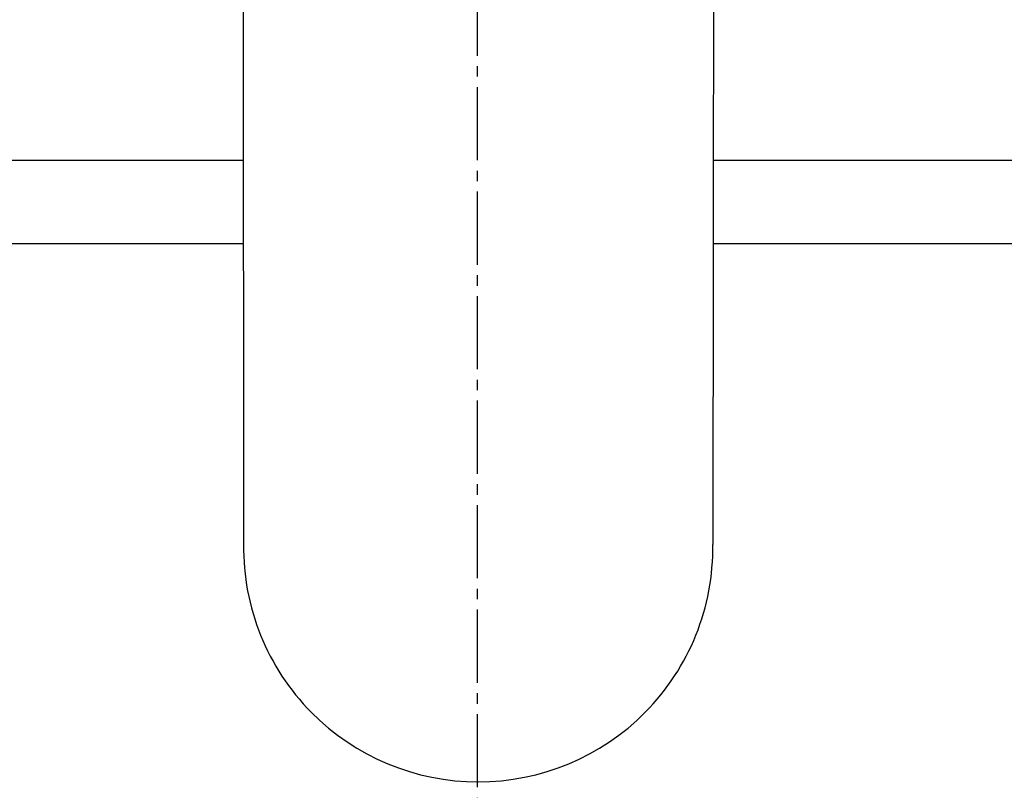
# Model space of a CAD drawing. Extents: x 261 to 2996, y 140 to 4340.
# Drawn here: x 917 to 1011, y 2952 to 3026 of the extents above; entities that cross this region are included whole.
import ezdxf

# ---------------------------------------------------------------- set-up
doc = ezdxf.new("R2010")
doc.units = 0
doc.linetypes.add('EXLTYPE3', pattern=[10, 7, -1, 1, -1])
doc.layers.get('0').update_dxf_attribs({"linetype": 'CONTINUOUS'})
doc.layers.get('DEFPOINTS').update_dxf_attribs({"linetype": 'CONTINUOUS'})
doc.layers.add('付属金具', color=7, linetype='CONTINUOUS')
doc.layers.add('化粧台', color=7, linetype='CONTINUOUS')
doc.styles.add('EXCADDIM1', font='monotxt', dxfattribs={"width": 0.84, "bigfont": 'extfont'})
doc.styles.get("Standard").update_dxf_attribs({"font": 'monotxt', "bigfont": 'extfont'})
doc.dimstyles.new('ISO-25', dxfattribs={"dimtxt": 2.5, "dimasz": 2.5, "dimexe": 1.25, "dimexo": 0.625, "dimtad": 1, "dimtxsty": 'STANDARD', "dimcen": 2.5, "dimazin": 3, "dimtfac": 1, "dimtmove": 0, "dimatfit": 3})

# ---------------------------------------------------------------- blocks, each defined once
blk = doc.blocks.new('EX_NORM')
at = {"color": 0, "linetype": 'CONTINUOUS'}
for q in [(-1, 0.1667), (-1, 0), (-1, -0.1667)]:
    blk.add_line((0, 0), q, dxfattribs=at)
blk = doc.blocks.new('*D16')
at = {"layer": 'DEFPOINTS', "color": 0}
for p in [(1336, 3169.5), (961, 2697.5), (1546, 2697.5)]:
    blk.add_point(p, dxfattribs=at)
at = {"layer": '付属金具', "color": 3, "linetype": 'CONTINUOUS'}
for p, q in [((1346.5, 3169.5), (1561, 3169.5)), ((1546, 3124.5), (1546, 2742.5)), ((971.5, 2697.5), (1561, 2697.5))]:
    blk.add_line(p, q, dxfattribs=at)
at = {"layer": '付属金具', "color": 3, "xscale": 44.99999618530273, "yscale": 44.99999618530273, "zscale": 44.99999618530273}
for p, rotation in [((1546, 3169.5), 90), ((1546, 2697.5), 270)]:
    blk.add_blockref('EX_NORM', p, dxfattribs=dict(at, rotation=rotation))
at = {"layer": '付属金具', "color": 2, "insert": (1510.75, 2933.5), "char_height": 60, "attachment_point": 5, "rotation": 90, "style": 'EXCADDIM1'}
blk.add_mtext('470', dxfattribs=at)

msp = doc.modelspace()

# ---------------------------------------------------------------- linework, layer by layer
at = {"layer": '付属金具', "color": 6, "linetype": 'CONTINUOUS'}
msp.add_line((938.582, 3069.144), (938.675, 2975.735), dxfattribs=at)
at = {"layer": '付属金具', "color": 6, "linetype": 'CONTINUOUS', "flags": 128}
msp.add_lwpolyline([(983.613, 3027.539), (983.612, 3025.929), (983.61, 3024.321), (983.609, 3022.72), (983.607, 3021.133), (983.606, 3019.565), (983.605, 3018.021), (983.603, 3016.883), (983.602, 3015.762), (983.601, 3014.658), (983.6, 3013.571), (983.599, 3012.501), (983.598, 3011.449), (983.597, 3010.414), (983.596, 3009.396), (983.595, 3008.395), (983.594, 3007.411), (983.593, 3006.445), (983.592, 3005.811), (983.591, 3005.182), (983.591, 3004.558), (983.59, 3003.936), (983.589, 3003.316), (983.588, 3002.695), (983.588, 3002.073), (983.587, 3001.447), (983.586, 3000.815), (983.586, 3000.177), (983.585, 2999.53), (983.584, 2998.851), (983.583, 2998.163), (983.583, 2997.467), (983.582, 2996.762), (983.581, 2996.051), (983.58, 2995.334), (983.579, 2994.613), (983.578, 2993.889), (983.578, 2993.162), (983.577, 2992.433), (983.576, 2991.704), (983.575, 2990.976), (983.574, 2990.244), (983.573, 2989.508), (983.572, 2988.763), (983.571, 2988.006), (983.571, 2987.235), (983.57, 2986.446), (983.569, 2985.637), (983.568, 2984.804), (983.567, 2983.944), (983.565, 2983.054), (983.564, 2982.135), (983.563, 2981.204), (983.562, 2980.282), (983.561, 2979.39), (983.56, 2978.549), (983.559, 2977.78), (983.558, 2977.103), (983.557, 2976.541), (983.557, 2976.113), (983.557, 2975.841), (983.556, 2975.746)], dxfattribs=at)
at = {"layer": '付属金具', "color": 6, "linetype": 'CONTINUOUS'}
for centre, radius, start, end in [((961.082, 2975.435), 22.41, 179.23325, 270.0847), ((961.155, 2975.429), 22.404, 269.90007, 0.8087)]:
    msp.add_arc(centre, radius, start, end, dxfattribs=at)
at = {"layer": '化粧台', "color": 6, "linetype": 'EXLTYPE3'}
msp.add_line((961, 3189.5), (961, 2662), dxfattribs=at)
at = {"layer": '化粧台', "color": 2, "linetype": 'CONTINUOUS'}
for p, q in [((800.785, 3012.5), (938.638, 3012.5)), ((983.599, 3012.5), (1121.215, 3012.5))]:
    msp.add_line(p, q, dxfattribs=at)
at = {"layer": '化粧台', "color": 6, "linetype": 'CONTINUOUS'}
for p, q in [((938.646, 3004.5), (909.038, 3004.5)), ((1012.962, 3004.5), (983.591, 3004.5))]:
    msp.add_line(p, q, dxfattribs=at)
at = {"layer": '化粧台', "color": 2, "linetype": 'CONTINUOUS'}
msp.add_arc((961, 2934.93), 212.57, 9.7639, 170.2361, dxfattribs=at)
at = {"layer": '化粧台', "color": 6, "linetype": 'CONTINUOUS'}
msp.add_arc((961, 2947), 102.5, 171.78679, 8.21321, dxfattribs=at)
at = {"layer": '化粧台', "color": 2, "linetype": 'CONTINUOUS'}
msp.add_ellipse((961, 2925), major_axis=(0, 227.5), ratio=0.989011, dxfattribs=at)
at = {"layer": '化粧台', "color": 6, "linetype": 'CONTINUOUS'}
msp.add_ellipse((961, 2925), major_axis=(0, 222.5), ratio=0.988764, dxfattribs=at)

# ---------------------------------------------------------------- dimensions: what is measured, and where the dimension line sits
at = {"layer": '付属金具', "color": 3, "linetype": 'CONTINUOUS'}
dim = msp.add_linear_dim(base=(1546, 2697.5), p1=(1336, 3169.5), p2=(961, 2697.5), angle=90, text='470', dimstyle='ISO-25', override={"dimtxt": 59.999996, "dimasz": 44.999996, "dimexe": 15, "dimexo": 10.5, "dimgap": 0, "dimtad": 1, "dimjust": 0, "dimtih": 0, "dimtoh": 0, "dimdec": 1, "dimzin": 8, "dimlunit": 2, "dimtxsty": 'EXCADDIM1', "dimblk1": 'EX_NORM', "dimblk2": 'EX_NORM', "dimsah": 1, "dimse1": 0, "dimse2": 0, "dimclrd": 3, "dimclre": 3, "dimclrt": 2, "dimtmove": 2}, dxfattribs=at)
dim.commit()
dim.dimension.update_dxf_attribs({"geometry": '*D16', "text_midpoint": (1510.75, 2933.5), "dimtype": 160})

doc.saveas('drawing.dxf')
